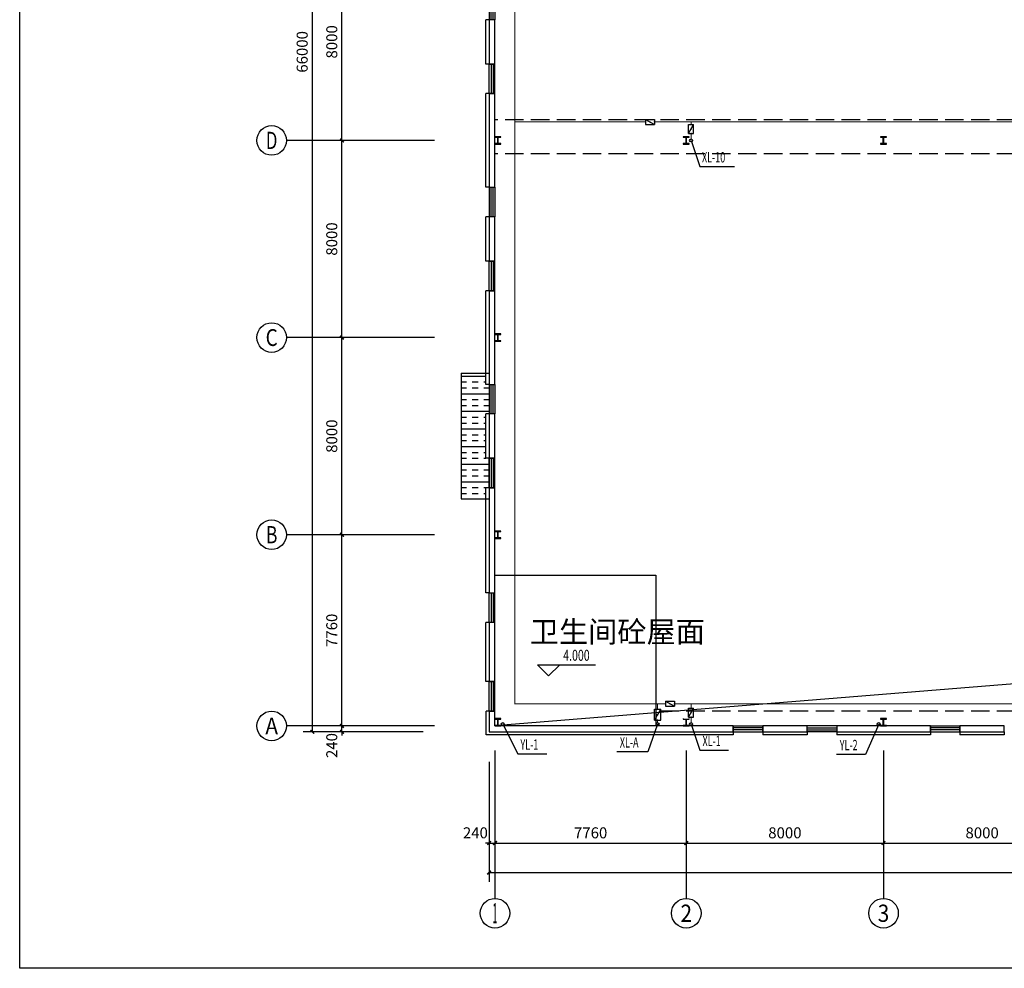
# Model space of a CAD drawing. Extents: x 1889283 to 4155682, y 475993 to 1495024.
# Drawn here: x 2055234 to 2095174, y 628906 to 667401 of the extents above; entities that cross this region are included whole.
import ezdxf
from ezdxf.enums import TextEntityAlignment as Align

# ---------------------------------------------------------------- set-up
doc = ezdxf.new("R2010")
doc.units = 0
doc.header["$LTSCALE"] = 1000
doc.header["$MEASUREMENT"] = 0
doc.linetypes.add('DASH', pattern=[0.35, 0.25, -0.1])
for name, color, linetype in [('1000', 2, 'Continuous'), ('AXIS', 3, 'Continuous'), ('AXIS_TEXT', 7, 'Continuous'), ('DIM_ELEV', 3, 'Continuous'), ('DIM_消防', 3, 'Continuous'), ('DIM_雨水', 3, 'Continuous'), ('LATRINE', 6, 'Continuous'), ('PIPE-消防', 1, 'Continuous'), ('PUB_TEXT', 7, 'Continuous'), ('STAIR', 44, 'Continuous'), ('VALVE_消防', 7, 'Continuous'), ('VPIPE-消防', 1, 'Continuous'), ('VPIPE-雨水', 4, 'Continuous'), ('window', 50, 'Continuous'), ('图层1', 7, 'Continuous'), ('填充', 253, 'Continuous'), ('辅助', 8, 'Continuous')]:
    doc.layers.add(name, color=color, linetype=linetype)
doc.styles.add('_TCH_AXIS', font='COMPLEX', dxfattribs={"bigfont": 'GBCBIG'})
doc.styles.add('_TCH_DIM', font='SIMPLEX', dxfattribs={"bigfont": 'GBCBIG'})
doc.styles.add('_TCH_DIM_T3', font='SIMPLEX', dxfattribs={"width": 0.705882, "bigfont": 'GBCBIG'})
doc.styles.add('_TWT_SERIAL', font='COMPLEX', dxfattribs={"width": 0.8, "height": 3.5, "bigfont": 'HZTXT'})
doc.styles.add('COMPLEX', font='COMPLEX')
doc.styles.get("Standard").update_dxf_attribs({"font": 'gbenor.shx', "bigfont": 'gbcbig.shx'})
doc.dimstyles.new('_TCH_ARCH&&150', dxfattribs={"dimtxt": 446.25, "dimasz": 150, "dimexe": 375, "dimexo": 450, "dimgap": 189.375, "dimtad": 1, "dimdec": 0, "dimzin": 0, "dimdsep": 46, "dimtxsty": '_TCH_DIM_T3', "dimblk": 'ARCHTICK', "dimcen": 0.09, "dimclrt": 7, "dimazin": 2, "dimtfac": 1, "dimtdec": 0, "dimtix": 1, "dimtmove": 2, "dimatfit": 3, "dimfxl": 1, "dimtolj": 1, "dimtzin": 0, "dimarcsym": 0})

# ---------------------------------------------------------------- blocks, each defined once
blk = doc.blocks.new('_ArchTick')
at = {"color": 0, "linetype": 'ByBlock', "const_width": 0.4}
blk.add_lwpolyline([(-0.5, -0.5), (0.5, 0.5)], dxfattribs=at)
blk = doc.blocks.new('*D129')
at = {"layer": 'AXIS', "color": 0, "lineweight": -2, "transparency": 16777216}
for p, q in [((2071605, 638741), (2067930, 638741)), ((2068305, 638741), (2068305, 638891)), ((2068305, 638501), (2068305, 638741)), ((2071605, 638501), (2067930, 638501)), ((2068305, 638501), (2068305, 638351))]:
    blk.add_line(p, q, dxfattribs=at)
at = {"layer": 'Defpoints', "color": 0, "transparency": 16777216}
for p in [(2068305, 638741), (2072055, 638741), (2072055, 638501)]:
    blk.add_point(p, dxfattribs=at)
at = {"layer": 'AXIS', "color": 0, "lineweight": -2, "transparency": 16777216, "xscale": 150, "yscale": 150, "zscale": 150}
for p, rotation in [((2068305, 638741), 270), ((2068305, 638501), 90)]:
    blk.add_blockref('_ArchTick', p, dxfattribs=dict(at, rotation=rotation))
at = {"layer": 'AXIS', "color": 7, "transparency": 16777216, "insert": (2067893, 637946), "char_height": 446.2, "attachment_point": 5, "rotation": 90, "style": '_TCH_DIM_T3'}
blk.add_mtext('\\A1;240', dxfattribs=at)
blk = doc.blocks.new('*D130')
at = {"layer": 'AXIS', "color": 0, "lineweight": -2, "transparency": 16777216}
for p, q in [((2071605, 646501), (2067930, 646501)), ((2068305, 638741), (2068305, 646501)), ((2071605, 638741), (2067930, 638741))]:
    blk.add_line(p, q, dxfattribs=at)
at = {"layer": 'Defpoints', "color": 0, "transparency": 16777216}
for p in [(2068305, 646501), (2072055, 646501), (2072055, 638741)]:
    blk.add_point(p, dxfattribs=at)
at = {"layer": 'AXIS', "color": 0, "lineweight": -2, "transparency": 16777216, "xscale": 150, "yscale": 150, "zscale": 150}
for p, rotation in [((2068305, 646501), 90), ((2068305, 638741), 270)]:
    blk.add_blockref('_ArchTick', p, dxfattribs=dict(at, rotation=rotation))
at = {"layer": 'AXIS', "color": 7, "transparency": 16777216, "insert": (2067893, 642621), "char_height": 446.2, "attachment_point": 5, "rotation": 90, "style": '_TCH_DIM_T3'}
blk.add_mtext('\\A1;7760', dxfattribs=at)
blk = doc.blocks.new('*D131')
at = {"layer": 'AXIS', "color": 0, "lineweight": -2, "transparency": 16777216}
for p, q in [((2071605, 654501), (2067930, 654501)), ((2068305, 646501), (2068305, 654501)), ((2071605, 646501), (2067930, 646501))]:
    blk.add_line(p, q, dxfattribs=at)
at = {"layer": 'Defpoints', "color": 0, "transparency": 16777216}
for p in [(2068305, 654501), (2072055, 654501), (2072055, 646501)]:
    blk.add_point(p, dxfattribs=at)
at = {"layer": 'AXIS', "color": 0, "lineweight": -2, "transparency": 16777216, "xscale": 150, "yscale": 150, "zscale": 150}
for p, rotation in [((2068305, 654501), 90), ((2068305, 646501), 270)]:
    blk.add_blockref('_ArchTick', p, dxfattribs=dict(at, rotation=rotation))
at = {"layer": 'AXIS', "color": 7, "transparency": 16777216, "insert": (2067893, 650501), "char_height": 446.2, "attachment_point": 5, "rotation": 90, "style": '_TCH_DIM_T3'}
blk.add_mtext('\\A1;8000', dxfattribs=at)
blk = doc.blocks.new('*D132')
at = {"layer": 'AXIS', "color": 0, "lineweight": -2, "transparency": 16777216}
for p, q in [((2071605, 662501), (2067930, 662501)), ((2068305, 654501), (2068305, 662501)), ((2071605, 654501), (2067930, 654501))]:
    blk.add_line(p, q, dxfattribs=at)
at = {"layer": 'Defpoints', "color": 0, "transparency": 16777216}
for p in [(2068305, 662501), (2072055, 662501), (2072055, 654501)]:
    blk.add_point(p, dxfattribs=at)
at = {"layer": 'AXIS', "color": 0, "lineweight": -2, "transparency": 16777216, "xscale": 150, "yscale": 150, "zscale": 150}
for p, rotation in [((2068305, 662501), 90), ((2068305, 654501), 270)]:
    blk.add_blockref('_ArchTick', p, dxfattribs=dict(at, rotation=rotation))
at = {"layer": 'AXIS', "color": 7, "transparency": 16777216, "insert": (2067893, 658501), "char_height": 446.2, "attachment_point": 5, "rotation": 90, "style": '_TCH_DIM_T3'}
blk.add_mtext('\\A1;8000', dxfattribs=at)
blk = doc.blocks.new('*D133')
at = {"layer": 'AXIS', "color": 0, "lineweight": -2, "transparency": 16777216}
for p, q in [((2071605, 670501), (2067930, 670501)), ((2068305, 662501), (2068305, 670501)), ((2071605, 662501), (2067930, 662501))]:
    blk.add_line(p, q, dxfattribs=at)
at = {"layer": 'Defpoints', "color": 0, "transparency": 16777216}
for p in [(2068305, 670501), (2072055, 670501), (2072055, 662501)]:
    blk.add_point(p, dxfattribs=at)
at = {"layer": 'AXIS', "color": 0, "lineweight": -2, "transparency": 16777216, "xscale": 150, "yscale": 150, "zscale": 150}
for p, rotation in [((2068305, 670501), 90), ((2068305, 662501), 270)]:
    blk.add_blockref('_ArchTick', p, dxfattribs=dict(at, rotation=rotation))
at = {"layer": 'AXIS', "color": 7, "transparency": 16777216, "insert": (2067893, 666501), "char_height": 446.2, "attachment_point": 5, "rotation": 90, "style": '_TCH_DIM_T3'}
blk.add_mtext('\\A1;8000', dxfattribs=at)
blk = doc.blocks.new('*D139')
at = {"layer": 'AXIS', "color": 0, "lineweight": -2, "transparency": 16777216}
for p, q in [((2071605, 704501), (2066730, 704501)), ((2067105, 638501), (2067105, 704501)), ((2071605, 638501), (2066730, 638501))]:
    blk.add_line(p, q, dxfattribs=at)
at = {"layer": 'Defpoints', "color": 0, "transparency": 16777216}
for p in [(2067105, 704501), (2072055, 704501), (2072055, 638501)]:
    blk.add_point(p, dxfattribs=at)
at = {"layer": 'AXIS', "color": 0, "lineweight": -2, "transparency": 16777216, "xscale": 150, "yscale": 150, "zscale": 150}
for p, rotation in [((2067105, 704501), 90), ((2067105, 638501), 270)]:
    blk.add_blockref('_ArchTick', p, dxfattribs=dict(at, rotation=rotation))
at = {"layer": 'AXIS', "color": 7, "transparency": 16777216, "insert": (2066693, 666095), "char_height": 446.2, "attachment_point": 5, "rotation": 90, "style": '_TCH_DIM_T3'}
blk.add_mtext('\\A1;66000', dxfattribs=at)
blk = doc.blocks.new('*D186')
at = {"layer": 'AXIS', "color": 0, "lineweight": -2, "transparency": 16777216}
for p, q in [((2074274, 637291), (2074274, 632416)), ((2340274, 637291), (2340274, 632416)), ((2074274, 632791), (2205658, 632791)), ((2340274, 632791), (2207747, 632791))]:
    blk.add_line(p, q, dxfattribs=at)
at = {"layer": 'Defpoints', "color": 0, "transparency": 16777216}
for p in [(2074274, 637741), (2340274, 637741), (2340274, 632791)]:
    blk.add_point(p, dxfattribs=at)
at = {"layer": 'AXIS', "color": 0, "lineweight": -2, "transparency": 16777216, "xscale": 150, "yscale": 150, "zscale": 150, "rotation": 180}
blk.add_blockref('_ArchTick', (2074274, 632791), dxfattribs=at)
at = {"layer": 'AXIS', "color": 0, "lineweight": -2, "transparency": 16777216, "xscale": 150, "yscale": 150, "zscale": 150}
blk.add_blockref('_ArchTick', (2340274, 632791), dxfattribs=at)
at = {"layer": 'AXIS', "color": 7, "transparency": 16777216, "insert": (2206703, 632405), "char_height": 446.2, "attachment_point": 5, "style": '_TCH_DIM_T3'}
blk.add_mtext('\\A1;266000', dxfattribs=at)
blk = doc.blocks.new('*D187')
at = {"layer": 'AXIS', "color": 0, "lineweight": -2, "transparency": 16777216}
for p, q in [((2074274, 637291), (2074274, 633616)), ((2074514, 637291), (2074514, 633616)), ((2074274, 633991), (2074124, 633991)), ((2074274, 633991), (2074514, 633991)), ((2074514, 633991), (2074664, 633991))]:
    blk.add_line(p, q, dxfattribs=at)
at = {"layer": 'Defpoints', "color": 0, "transparency": 16777216}
for p in [(2074274, 637741), (2074514, 637741), (2074514, 633991)]:
    blk.add_point(p, dxfattribs=at)
at = {"layer": 'AXIS', "color": 0, "lineweight": -2, "transparency": 16777216, "xscale": 150, "yscale": 150, "zscale": 150}
blk.add_blockref('_ArchTick', (2074274, 633991), dxfattribs=at)
at = {"layer": 'AXIS', "color": 0, "lineweight": -2, "transparency": 16777216, "xscale": 150, "yscale": 150, "zscale": 150, "rotation": 180}
blk.add_blockref('_ArchTick', (2074514, 633991), dxfattribs=at)
at = {"layer": 'AXIS', "color": 7, "transparency": 16777216, "insert": (2073719, 634404), "char_height": 446.2, "attachment_point": 5, "style": '_TCH_DIM_T3'}
blk.add_mtext('\\A1;240', dxfattribs=at)
blk = doc.blocks.new('*D188')
at = {"layer": 'AXIS', "color": 0, "lineweight": -2, "transparency": 16777216}
for p, q in [((2074514, 637291), (2074514, 633616)), ((2082274, 637291), (2082274, 633616)), ((2074514, 633991), (2082274, 633991))]:
    blk.add_line(p, q, dxfattribs=at)
at = {"layer": 'Defpoints', "color": 0, "transparency": 16777216}
for p in [(2074514, 637741), (2082274, 637741), (2082274, 633991)]:
    blk.add_point(p, dxfattribs=at)
at = {"layer": 'AXIS', "color": 0, "lineweight": -2, "transparency": 16777216, "xscale": 150, "yscale": 150, "zscale": 150, "rotation": 180}
blk.add_blockref('_ArchTick', (2074514, 633991), dxfattribs=at)
at = {"layer": 'AXIS', "color": 0, "lineweight": -2, "transparency": 16777216, "xscale": 150, "yscale": 150, "zscale": 150}
blk.add_blockref('_ArchTick', (2082274, 633991), dxfattribs=at)
at = {"layer": 'AXIS', "color": 7, "transparency": 16777216, "insert": (2078394, 634404), "char_height": 446.2, "attachment_point": 5, "style": '_TCH_DIM_T3'}
blk.add_mtext('\\A1;7760', dxfattribs=at)
blk = doc.blocks.new('*D189')
at = {"layer": 'AXIS', "color": 0, "lineweight": -2, "transparency": 16777216}
for p, q in [((2082274, 637291), (2082274, 633616)), ((2090274, 637291), (2090274, 633616)), ((2082274, 633991), (2090274, 633991))]:
    blk.add_line(p, q, dxfattribs=at)
at = {"layer": 'Defpoints', "color": 0, "transparency": 16777216}
for p in [(2082274, 637741), (2090274, 637741), (2090274, 633991)]:
    blk.add_point(p, dxfattribs=at)
at = {"layer": 'AXIS', "color": 0, "lineweight": -2, "transparency": 16777216, "xscale": 150, "yscale": 150, "zscale": 150, "rotation": 180}
blk.add_blockref('_ArchTick', (2082274, 633991), dxfattribs=at)
at = {"layer": 'AXIS', "color": 0, "lineweight": -2, "transparency": 16777216, "xscale": 150, "yscale": 150, "zscale": 150}
blk.add_blockref('_ArchTick', (2090274, 633991), dxfattribs=at)
at = {"layer": 'AXIS', "color": 7, "transparency": 16777216, "insert": (2086274, 634404), "char_height": 446.2, "attachment_point": 5, "style": '_TCH_DIM_T3'}
blk.add_mtext('\\A1;8000', dxfattribs=at)
blk = doc.blocks.new('*D190')
at = {"layer": 'AXIS', "color": 0, "lineweight": -2, "transparency": 16777216}
for p, q in [((2090274, 637291), (2090274, 633616)), ((2098274, 637291), (2098274, 633616)), ((2090274, 633991), (2098274, 633991))]:
    blk.add_line(p, q, dxfattribs=at)
at = {"layer": 'Defpoints', "color": 0, "transparency": 16777216}
for p in [(2090274, 637741), (2098274, 637741), (2098274, 633991)]:
    blk.add_point(p, dxfattribs=at)
at = {"layer": 'AXIS', "color": 0, "lineweight": -2, "transparency": 16777216, "xscale": 150, "yscale": 150, "zscale": 150, "rotation": 180}
blk.add_blockref('_ArchTick', (2090274, 633991), dxfattribs=at)
at = {"layer": 'AXIS', "color": 0, "lineweight": -2, "transparency": 16777216, "xscale": 150, "yscale": 150, "zscale": 150}
blk.add_blockref('_ArchTick', (2098274, 633991), dxfattribs=at)
at = {"layer": 'AXIS', "color": 7, "transparency": 16777216, "insert": (2094274, 634404), "char_height": 446.2, "attachment_point": 5, "style": '_TCH_DIM_T3'}
blk.add_mtext('\\A1;8000', dxfattribs=at)
blk = doc.blocks.new('$WINLIB2D$00000001')
at = {"color": 0}
for points in [[(-0.5, 0.5), (-0.5, -0.5)], [(-0.5, 0.5), (0.5, 0.5)], [(0.5, -0.5), (0.5, 0.5)], [(0.5, 0.167), (-0.5, 0.167)], [(0.5, -0.167), (-0.5, -0.167)], [(-0.5, -0.5), (0.5, -0.5)]]:
    blk.add_lwpolyline(points, dxfattribs=at)
blk = doc.blocks.new('_AXISO')
blk.add_circle((0, 0), 0.5)
at = {"layer": 'AXIS_TEXT', "style": 'COMPLEX', "width": 1.041667}
blk.add_attdef('A', text='', height=0.56, dxfattribs=at).set_placement((-0.25, -0.28), (0.25, -0.28), align=Align.FIT)
blk = doc.blocks.new('$VALVE$00000316')
for p, q in [((-125, 72), (125, -72)), ((-125, 72), (-125, -72)), ((-125, 72), (125, 72)), ((125, 72), (125, -72)), ((-125, -72), (125, -72))]:
    blk.add_line(p, q)
at = {"const_width": 21.1}
blk.add_lwpolyline([(-11, 0, 1), (11, 0, 1)], format="xyb", close=True, dxfattribs=at)
for p in [(-125, 0), (125, 0)]:
    blk.add_point(p)
at = {"color": 7, "flags": 9}
for tag in ['XSIZE', 'YSIZE']:
    blk.add_attdef(tag, (0, 0), '', height=0.5, dxfattribs=at)

msp = doc.modelspace()

# ---------------------------------------------------------------- hatches: boundary and pattern name
at = {"layer": 'PIPE-消防'}
for points in [[(2075313.6, 639641.3), (2075313.6, 639620.3), (2075292.6, 639620.3)], [(2075313.6, 639641.3), (2075292.6, 639641.3), (2075292.6, 639620.3)]]:
    msp.add_hatch(color=256, dxfattribs=at).paths.add_polyline_path(points)
at = {"layer": '填充'}
h = msp.add_hatch(dxfattribs=at)
h.set_pattern_fill('INSUL', color=8, scale=500)
h.set_pattern_definition([(0, (0, 0), (0, 714.37428), []), (0, (0, 238.1), (0, 714.37428), [238.12476, -238.12475]), (0, (0, 476.25), (0, 714.37428), [238.12476, -238.12475])])
h.paths.add_polyline_path([(2073138.6, 671951.3), (2074138.4, 671951.3), (2074138.4, 672401.3), (2074273.6, 672401.3), (2074273.6, 673601.3), (2074138.4, 673601.3), (2074138.4, 675401.3), (2074273.6, 675401.3), (2074273.6, 676601.3), (2074138.4, 676601.3), (2074138.4, 677051.3), (2073138.6, 677051.3)])
h.paths.add_polyline_path([(2074138.4, 651401.3), (2074273.6, 651401.3), (2074273.6, 652601.3), (2074138.4, 652601.3), (2074138.4, 653051.3), (2073138.6, 653051.3), (2073138.6, 647951.3), (2074138.4, 647951.3), (2074138.4, 648401.3), (2074273.6, 648401.3), (2074273.6, 649601.3), (2074138.4, 649601.3)])

# ---------------------------------------------------------------- linework, layer by layer
at = {"layer": '1000'}
for p, q in [((2074513.6, 662651.3), (2074513.6, 662631.3)), ((2074753.6, 662651.3), (2074513.6, 662651.3)), ((2074513.6, 662631.3), (2074623.6, 662631.3)), ((2074623.6, 662371.3), (2074623.6, 662631.3)), ((2074643.6, 662371.3), (2074643.6, 662631.3)), ((2074643.6, 662631.3), (2074753.6, 662631.3)), ((2074753.6, 662631.3), (2074753.6, 662651.3)), ((2082153.6, 662651.3), (2082153.6, 662631.3)), ((2082393.6, 662651.3), (2082153.6, 662651.3)), ((2082153.6, 662631.3), (2082263.6, 662631.3)), ((2082263.6, 662371.3), (2082263.6, 662631.3)), ((2082283.6, 662371.3), (2082283.6, 662631.3)), ((2082283.6, 662631.3), (2082393.6, 662631.3)), ((2082393.6, 662631.3), (2082393.6, 662651.3)), ((2090153.6, 662651.3), (2090153.6, 662631.3)), ((2090393.6, 662651.3), (2090153.6, 662651.3)), ((2090153.6, 662631.3), (2090263.6, 662631.3)), ((2090263.6, 662371.3), (2090263.6, 662631.3)), ((2090283.6, 662371.3), (2090283.6, 662631.3)), ((2090283.6, 662631.3), (2090393.6, 662631.3)), ((2090393.6, 662631.3), (2090393.6, 662651.3)), ((2074513.6, 662371.3), (2074513.6, 662351.3)), ((2074623.6, 662371.3), (2074513.6, 662371.3)), ((2074513.6, 662351.3), (2074753.6, 662351.3)), ((2074753.6, 662371.3), (2074643.6, 662371.3)), ((2074753.6, 662351.3), (2074753.6, 662371.3)), ((2082153.6, 662371.3), (2082153.6, 662351.3)), ((2082263.6, 662371.3), (2082153.6, 662371.3)), ((2082153.6, 662351.3), (2082393.6, 662351.3)), ((2082393.6, 662371.3), (2082283.6, 662371.3)), ((2082393.6, 662351.3), (2082393.6, 662371.3)), ((2090263.6, 662371.3), (2090153.6, 662371.3)), ((2090153.6, 662371.3), (2090153.6, 662351.3)), ((2090153.6, 662351.3), (2090393.6, 662351.3)), ((2090393.6, 662371.3), (2090283.6, 662371.3)), ((2090393.6, 662351.3), (2090393.6, 662371.3)), ((2074513.6, 654651.3), (2074513.6, 654631.3)), ((2074753.6, 654651.3), (2074513.6, 654651.3)), ((2074513.6, 654631.3), (2074623.6, 654631.3)), ((2074623.6, 654371.3), (2074623.6, 654631.3)), ((2074643.6, 654371.3), (2074643.6, 654631.3)), ((2074643.6, 654631.3), (2074753.6, 654631.3)), ((2074753.6, 654631.3), (2074753.6, 654651.3)), ((2074513.6, 654371.3), (2074513.6, 654351.3)), ((2074623.6, 654371.3), (2074513.6, 654371.3)), ((2074513.6, 654351.3), (2074753.6, 654351.3)), ((2074753.6, 654371.3), (2074643.6, 654371.3)), ((2074753.6, 654351.3), (2074753.6, 654371.3)), ((2074513.6, 646651.3), (2074513.6, 646631.3)), ((2074753.6, 646651.3), (2074513.6, 646651.3)), ((2074513.6, 646631.3), (2074623.6, 646631.3)), ((2074623.6, 646371.3), (2074623.6, 646631.3)), ((2074643.6, 646371.3), (2074643.6, 646631.3)), ((2074643.6, 646631.3), (2074753.6, 646631.3)), ((2074753.6, 646631.3), (2074753.6, 646651.3)), ((2074513.6, 646371.3), (2074513.6, 646351.3)), ((2074623.6, 646371.3), (2074513.6, 646371.3)), ((2074513.6, 646351.3), (2074753.6, 646351.3)), ((2074753.6, 646371.3), (2074643.6, 646371.3)), ((2074753.6, 646351.3), (2074753.6, 646371.3)), ((2074513.6, 639041.3), (2074513.6, 639021.3)), ((2074753.6, 639041.3), (2074513.6, 639041.3)), ((2074753.6, 639021.3), (2074753.6, 639041.3)), ((2082153.6, 639041.3), (2082153.6, 639021.3)), ((2082393.6, 639021.3), (2082393.6, 639041.3)), ((2090153.6, 639041.3), (2090153.6, 639021.3)), ((2090393.6, 639041.3), (2090153.6, 639041.3)), ((2090393.6, 639021.3), (2090393.6, 639041.3)), ((2074513.6, 639021.3), (2074623.6, 639021.3)), ((2074513.6, 638761.3), (2074513.6, 638741.3)), ((2074623.6, 638761.3), (2074513.6, 638761.3)), ((2074513.6, 638741.3), (2074753.6, 638741.3)), ((2074623.6, 638761.3), (2074623.6, 639021.3)), ((2074643.6, 638761.3), (2074643.6, 639021.3)), ((2074643.6, 639021.3), (2074753.6, 639021.3)), ((2074753.6, 638761.3), (2074643.6, 638761.3)), ((2074753.6, 638741.3), (2074753.6, 638761.3)), ((2082153.6, 639021.3), (2082263.6, 639021.3)), ((2082263.6, 638761.3), (2082153.6, 638761.3)), ((2082153.6, 638761.3), (2082153.6, 638741.3)), ((2082153.6, 638741.3), (2082393.6, 638741.3)), ((2082263.6, 638761.3), (2082263.6, 639021.3)), ((2082283.6, 638761.3), (2082283.6, 639021.3)), ((2082283.6, 639021.3), (2082393.6, 639021.3)), ((2082393.6, 638761.3), (2082283.6, 638761.3)), ((2082393.6, 638741.3), (2082393.6, 638761.3)), ((2090153.6, 639021.3), (2090263.6, 639021.3)), ((2090263.6, 638761.3), (2090153.6, 638761.3)), ((2090153.6, 638761.3), (2090153.6, 638741.3)), ((2090153.6, 638741.3), (2090393.6, 638741.3)), ((2090263.6, 638761.3), (2090263.6, 639021.3)), ((2090283.6, 638761.3), (2090283.6, 639021.3)), ((2090283.6, 639021.3), (2090393.6, 639021.3)), ((2090393.6, 638761.3), (2090283.6, 638761.3)), ((2090393.6, 638741.3), (2090393.6, 638761.3))]:
    msp.add_line(p, q, dxfattribs=at)
at = {"layer": 'AXIS'}
for p, q in [((2072055.5, 662501.3), (2066055.5, 662501.3)), ((2072055.5, 654501.3), (2066055.5, 654501.3)), ((2072055.5, 646501.3), (2066055.5, 646501.3)), ((2072055.5, 638741.3), (2066055.5, 638741.3)), ((2074513.6, 637741.3), (2074513.6, 631741.3)), ((2082273.6, 637741.3), (2082273.6, 631741.3)), ((2090273.6, 637741.3), (2090273.6, 631741.3))]:
    msp.add_line(p, q, dxfattribs=at)
at = {"layer": 'Defpoints'}
msp.add_lwpolyline([(2055234.1, 715006), (2230831.6, 715006), (2230831.6, 628906), (2055234.1, 628906)], close=True, dxfattribs=at)
at = {"layer": 'DIM_ELEV'}
for p, q in [((2076688.5, 640777.6), (2076238.5, 641227.6)), ((2076238.5, 641227.6), (2078586, 641227.6)), ((2076688.5, 640777.6), (2077138.5, 641227.6))]:
    msp.add_line(p, q, dxfattribs=at)
at = {"layer": 'DIM_消防'}
for p, q in [((2082468.6, 662501.3), (2082829.1, 661439.1)), ((2082829.1, 661439.1), (2084226, 661439.1)), ((2081108.4, 638816.3), (2080717.3, 637694.2)), ((2082468.6, 638816.3), (2082829.1, 637754.1)), ((2080717.3, 637694.2), (2079451, 637694.2)), ((2082829.1, 637754.1), (2083991.7, 637754.1))]:
    msp.add_line(p, q, dxfattribs=at)
at = {"layer": 'DIM_雨水'}
for p, q in [((2074828.6, 638816.3), (2075444.5, 637608.6)), ((2090078.6, 638816.3), (2089546.2, 637588.8)), ((2075444.5, 637608.6), (2076618.4, 637608.6)), ((2089546.2, 637588.8), (2088372.3, 637588.8))]:
    msp.add_line(p, q, dxfattribs=at)
at = {"layer": 'LATRINE'}
for p, q in [((2074273.6, 667401.3), (2074273.6, 665601.3)), ((2074513.6, 667401.3), (2074273.6, 667401.3)), ((2074513.6, 665601.3), (2074513.6, 667401.3)), ((2074273.6, 665601.3), (2074513.6, 665601.3)), ((2074273.6, 664401.3), (2074273.6, 660601.3)), ((2074513.6, 664401.3), (2074273.6, 664401.3)), ((2074513.6, 660601.3), (2074513.6, 664401.3)), ((2074273.6, 660601.3), (2074513.6, 660601.3)), ((2074273.6, 659401.3), (2074273.6, 657601.3)), ((2074513.6, 659401.3), (2074273.6, 659401.3)), ((2074513.6, 657601.3), (2074513.6, 659401.3)), ((2074273.6, 657601.3), (2074513.6, 657601.3)), ((2074273.6, 656401.3), (2074273.6, 652601.3)), ((2074513.6, 656401.3), (2074273.6, 656401.3)), ((2074513.6, 652601.3), (2074513.6, 656401.3)), ((2074273.6, 652601.3), (2074513.6, 652601.3)), ((2074273.6, 651401.3), (2074273.6, 649601.3)), ((2074513.6, 651401.3), (2074273.6, 651401.3)), ((2074513.6, 649601.3), (2074513.6, 651401.3)), ((2074273.6, 649601.3), (2074513.6, 649601.3)), ((2074273.6, 648401.3), (2074273.6, 644141.3)), ((2074513.6, 648401.3), (2074273.6, 648401.3)), ((2074513.6, 644141.3), (2074513.6, 648401.3)), ((2074273.6, 644141.3), (2074513.6, 644141.3)), ((2074273.6, 642941.3), (2074273.6, 640541.3)), ((2074513.6, 642941.3), (2074273.6, 642941.3)), ((2074513.6, 640541.3), (2074513.6, 642941.3)), ((2074273.6, 640541.3), (2074513.6, 640541.3)), ((2074513.6, 639341.3), (2074273.6, 639341.3)), ((2074273.6, 639341.3), (2074273.6, 638501.3)), ((2074513.6, 638741.3), (2074513.6, 639341.3)), ((2084173.6, 638741.3), (2074513.6, 638741.3)), ((2084173.6, 638501.3), (2084173.6, 638741.3)), ((2087173.6, 638741.3), (2085373.6, 638741.3)), ((2085373.6, 638741.3), (2085373.6, 638501.3)), ((2087173.6, 638501.3), (2087173.6, 638741.3)), ((2092173.6, 638741.3), (2088373.6, 638741.3)), ((2088373.6, 638741.3), (2088373.6, 638501.3)), ((2092173.6, 638501.3), (2092173.6, 638741.3)), ((2095173.6, 638741.3), (2093373.6, 638741.3)), ((2093373.6, 638741.3), (2093373.6, 638501.3)), ((2095173.6, 638501.3), (2095173.6, 638741.3)), ((2074273.6, 638501.3), (2084173.6, 638501.3)), ((2085373.6, 638501.3), (2087173.6, 638501.3)), ((2088373.6, 638501.3), (2092173.6, 638501.3)), ((2093373.6, 638501.3), (2095173.6, 638501.3))]:
    msp.add_line(p, q, dxfattribs=at)
at = {"layer": 'PIPE-消防', "ltscale": 1.2, "const_width": 42}
for points in [[(2075313.6, 685601.3), (2075313.6, 663251.3)], [(2080621.1, 663251.3), (2075313.6, 663251.3)], [(2075313.6, 663251.3), (2075313.6, 639641.3)], [(2082468.6, 663251.3), (2080980.6, 663251.3)], [(2082468.6, 663144), (2082468.6, 663251.3)], [(2082468.6, 663251.3), (2114468.6, 663251.3)], [(2082468.6, 662561.3), (2082468.6, 662784.5)], [(2075313.6, 639641.3), (2081433.9, 639641.3)], [(2081108.4, 639420.6), (2081108.4, 639641.3)], [(2081793.4, 639641.3), (2082468.6, 639641.3)], [(2082468.6, 639461.3), (2082468.6, 639641.3)], [(2082468.6, 639641.3), (2114468.6, 639641.3)], [(2082468.6, 638876.3), (2082468.6, 639101.8)], [(2081108.4, 638876.3), (2081108.4, 638971.2)]]:
    msp.add_lwpolyline(points, dxfattribs=at)
at = {"layer": 'STAIR'}
for p, q in [((2073138.6, 653051.3), (2073138.6, 647951.3)), ((2073138.6, 653051.3), (2074273.6, 653051.3)), ((2074273.6, 653051.3), (2074273.6, 647951.3)), ((2073138.6, 647951.3), (2074273.6, 647951.3))]:
    msp.add_line(p, q, dxfattribs=at)
at = {"layer": 'VPIPE-消防'}
for centre in [(2082468.6, 662501.3), (2081108.4, 638816.3), (2082468.6, 638816.3)]:
    msp.add_circle(centre, 60, dxfattribs=at)
at = {"layer": 'VPIPE-雨水'}
for centre in [(2074828.6, 638816.3), (2090078.6, 638816.3)]:
    msp.add_circle(centre, 60, dxfattribs=at)
at = {"layer": '图层1'}
for p, q in [((2074273.6, 667401.3), (2074138.4, 667401.3)), ((2074273.6, 665601.3), (2074138.4, 665601.3)), ((2074273.6, 664401.3), (2074138.4, 664401.3)), ((2074273.6, 660601.3), (2074138.4, 660601.3)), ((2074273.6, 659401.3), (2074138.4, 659401.3)), ((2318982, 658637.8), (2074513.6, 638741.3)), ((2074273.6, 657601.3), (2074138.4, 657601.3)), ((2074273.6, 656401.3), (2074138.4, 656401.3)), ((2074273.6, 652601.3), (2074138.4, 652601.3)), ((2074273.6, 651401.3), (2074138.4, 651401.3)), ((2074273.6, 649601.3), (2074138.4, 649601.3)), ((2074273.6, 648401.3), (2074138.4, 648401.3)), ((2074258.4, 644141.3), (2074138.4, 644141.3)), ((2074258.4, 642941.3), (2074138.4, 642941.3)), ((2074289.6, 640541.3), (2074138.4, 640541.3)), ((2074273.6, 639341.3), (2074153.6, 639341.3)), ((2084173.6, 638501.3), (2084173.6, 638381.3)), ((2085373.6, 638501.3), (2085373.6, 638381.3)), ((2087173.6, 638501.3), (2087173.6, 638381.3)), ((2088373.6, 638501.3), (2088373.6, 638381.3)), ((2092173.6, 638501.3), (2092173.6, 638381.3)), ((2093373.6, 638501.3), (2093373.6, 638381.3)), ((2095173.6, 638501.3), (2095173.6, 638381.3))]:
    msp.add_line(p, q, dxfattribs=at)
for points in [[(2074138.4, 665601.3), (2074138.4, 667401.3)], [(2074138.4, 665601.3), (2074138.4, 667401.3)], [(2074138.4, 660601.3), (2074138.4, 664401.3)], [(2074138.4, 657601.3), (2074138.4, 659401.3)], [(2074138.4, 657601.3), (2074138.4, 659401.3)], [(2074138.4, 652601.3), (2074138.4, 656401.3)], [(2074138.4, 649601.3), (2074138.4, 651401.3)], [(2074138.4, 649601.3), (2074138.4, 651401.3)], [(2074138.4, 647951.3), (2074138.4, 648401.3)], [(2074138.4, 644141.3), (2074138.4, 648243.5)], [(2074138.4, 640541.3), (2074138.4, 642941.3)], [(2084173.6, 638381.3), (2074153.6, 638381.3), (2074153.6, 639341.3)], [(2087173.6, 638381.3), (2085373.6, 638381.3)], [(2092173.6, 638381.3), (2088373.6, 638381.3)], [(2095173.6, 638381.3), (2093373.6, 638381.3)]]:
    msp.add_lwpolyline(points, dxfattribs=at)
msp.add_lwpolyline([(2074513.6, 644861.3), (2081033.6, 644861.3), (2081033.6, 638741.3), (2074513.6, 638741.3)], close=True, dxfattribs=at)
at = {"layer": '辅助', "linetype": 'DASH', "ltscale": 3}
for p, q in [((2340273.6, 663340), (2074513.6, 663340)), ((2340273.6, 661959.6), (2074513.6, 661959.6)), ((2340273.6, 639340), (2081033.6, 639340))]:
    msp.add_line(p, q, dxfattribs=at)

# ---------------------------------------------------------------- block references
at = {"layer": 'AXIS'}
ref = msp.add_blockref('_AXISO', (2065455.5, 662501.3), dxfattribs=dict(at, xscale=1200, yscale=1200, zscale=1200))
ref.add_attrib('A', 'D', dxfattribs={"layer": 'AXIS_TEXT', "height": 698.9, "style": '_TCH_AXIS', "width": 0.823529}).set_placement((2065222.5, 662151.8), (2065688.5, 662151.8), align=Align.FIT)
ref = msp.add_blockref('_AXISO', (2065455.5, 654501.3), dxfattribs=dict(at, xscale=1200, yscale=1200, zscale=1200))
ref.add_attrib('A', 'C', dxfattribs={"layer": 'AXIS_TEXT', "height": 683.5, "style": '_TCH_AXIS'}).set_placement((2065211.4, 654159.5), (2065699.6, 654159.5), align=Align.FIT)
ref = msp.add_blockref('_AXISO', (2065455.5, 646501.3), dxfattribs=dict(at, xscale=1200, yscale=1200, zscale=1200))
ref.add_attrib('A', 'B', dxfattribs={"layer": 'AXIS_TEXT', "height": 698.9, "style": '_TCH_AXIS', "width": 0.823529}).set_placement((2065222.5, 646151.8), (2065688.5, 646151.8), align=Align.FIT)
ref = msp.add_blockref('_AXISO', (2065455.5, 638741.3), dxfattribs=dict(at, xscale=1200, yscale=1200, zscale=1200))
ref.add_attrib('A', 'A', dxfattribs={"layer": 'AXIS_TEXT', "height": 668.2, "style": '_TCH_AXIS', "width": 0.888889}).set_placement((2065201, 638407.2), (2065710, 638407.2), align=Align.FIT)
ref = msp.add_blockref('_AXISO', (2074513.6, 631141.3), dxfattribs=dict(at, xscale=1200, yscale=1200, zscale=1200))
ref.add_attrib('A', '1', dxfattribs={"layer": 'AXIS_TEXT', "height": 817.2, "style": '_TCH_AXIS', "width": 0.555556}).set_placement((2074416.3, 630732.7), (2074610.9, 630732.7), align=Align.FIT)
ref = msp.add_blockref('_AXISO', (2082273.6, 631141.3), dxfattribs=dict(at, xscale=1200, yscale=1200, zscale=1200))
ref.add_attrib('A', '2', dxfattribs={"layer": 'AXIS_TEXT', "height": 698.9, "style": '_TCH_AXIS'}).set_placement((2082040.6, 630791.8), (2082506.6, 630791.8), align=Align.FIT)
ref = msp.add_blockref('_AXISO', (2090273.6, 631141.3), dxfattribs=dict(at, xscale=1200, yscale=1200, zscale=1200))
ref.add_attrib('A', '3', dxfattribs={"layer": 'AXIS_TEXT', "height": 698.9, "style": '_TCH_AXIS'}).set_placement((2090040.6, 630791.8), (2090506.6, 630791.8), align=Align.FIT)
at = {"layer": 'VALVE_消防'}
for p, xscale, yscale, zscale, rotation in [((2080800.9, 663251.3), -1.44, -1.44, 1.44, 180), ((2082468.6, 662964.2), 1.44, 1.44, 1.44, 90), ((2082468.6, 639281.6), 1.44, 1.44, 1.44, 90), ((2081108.4, 639195.9), 1.8, 1.8, 1.8, 90)]:
    msp.add_blockref('$VALVE$00000316', p, dxfattribs=dict(at, xscale=xscale, yscale=yscale, zscale=zscale, rotation=rotation))
at = {"layer": 'VALVE_消防', "xscale": 1.44, "yscale": 1.44, "zscale": 1.44}
msp.add_blockref('$VALVE$00000316', (2081613.7, 639641.3), dxfattribs=at)
at = {"layer": 'window', "rotation": 270.0000000000006}
for p, xscale, yscale, zscale in [((2074393.6, 668001.3), 1200, -240, 1200), ((2074393.6, 665001.3), -1200, -240, -1200), ((2074393.6, 660001.3), 1200, -240, 1200), ((2074393.6, 657001.3), -1200, -240, -1200), ((2074393.6, 652001.3), 1200, -240, 1200), ((2074393.6, 649001.3), -1200, -240, -1200), ((2074393.6, 643541.3), -1200, 240, -1200), ((2074393.6, 639941.3), -1200, -240, -1200)]:
    msp.add_blockref('$WINLIB2D$00000001', p, dxfattribs=dict(at, xscale=xscale, yscale=yscale, zscale=zscale))
at = {"layer": 'window', "yscale": 240}
for p, xscale, zscale in [((2084773.6, 638621.3), 1200, 1200), ((2087773.6, 638621.3), -1200, -1200), ((2092773.6, 638621.3), 1200, 1200)]:
    msp.add_blockref('$WINLIB2D$00000001', p, dxfattribs=dict(at, xscale=xscale, zscale=zscale))

# ---------------------------------------------------------------- texts
at = {"layer": 'DIM_ELEV', "color": 7, "style": '_TCH_DIM', "width": 0.705882}
msp.add_text('4.000', height=446.25, dxfattribs=at).set_placement((2077281, 641385.1))
at = {"layer": 'DIM_消防', "color": 7, "style": '_TWT_SERIAL', "width": 0.64}
for s, p in [('XL-10', (2082909.6, 661607.1)), ('XL-A', (2079577, 637862.2)), ('XL-1', (2082931.3, 637922.1))]:
    msp.add_text(s, height=420, dxfattribs=at).set_placement(p)
at = {"layer": 'DIM_雨水', "color": 7, "style": '_TWT_SERIAL', "width": 0.64}
for s, p in [('YL-1', (2075545.2, 637776.6)), ('YL-2', (2088498.3, 637756.8))]:
    msp.add_text(s, height=420, dxfattribs=at).set_placement(p)
at = {"layer": 'PUB_TEXT'}
msp.add_text('卫生间砼屋面', height=868.09, dxfattribs=at).set_placement((2075923.1, 642128.4))

# ---------------------------------------------------------------- dimensions: what is measured, and where the dimension line sits
at = {"layer": 'AXIS'}
for base, p1, p2, angle, picture, middle in [((2067105.5, 704501.3), (2072055.5, 638501.3), (2072055.5, 704501.3), 90, '*D139', (2066693, 666095.3)), ((2068305.5, 638741.3), (2072055.5, 638501.3), (2072055.5, 638741.3), 90, '*D129', (2067893, 637946.3)), ((2074513.6, 633991.3), (2074273.6, 637741.3), (2074513.6, 637741.3), 0, '*D187', (2073718.6, 634403.8)), ((2340273.6, 632791.3), (2074273.6, 637741.3), (2340273.6, 637741.3), 0, '*D186', (2206702.7, 632405.4))]:
    dim = msp.add_linear_dim(base=base, p1=p1, p2=p2, angle=angle, dimstyle='_TCH_ARCH&&150', dxfattribs=at)
    dim.commit()
    dim.dimension.update_dxf_attribs({"geometry": picture, "text_midpoint": middle, "dimtype": 129})
for p1, p2, distance, picture, middle in [((2072055.5, 662501.3), (2072055.5, 670501.3), 3750, '*D133', (2067893, 666501.3)), ((2072055.5, 654501.3), (2072055.5, 662501.3), 3750, '*D132', (2067893, 658501.3)), ((2072055.5, 646501.3), (2072055.5, 654501.3), 3750, '*D131', (2067893, 650501.3)), ((2072055.5, 638741.3), (2072055.5, 646501.3), 3750, '*D130', (2067893, 642621.3)), ((2074513.6, 637741.3), (2082273.6, 637741.3), -3750, '*D188', (2078393.6, 634403.8)), ((2082273.6, 637741.3), (2090273.6, 637741.3), -3750, '*D189', (2086273.6, 634403.8)), ((2090273.6, 637741.3), (2098273.6, 637741.3), -3750, '*D190', (2094273.6, 634403.8))]:
    dim = msp.add_aligned_dim(p1=p1, p2=p2, distance=distance, dimstyle='_TCH_ARCH&&150', dxfattribs=at)
    dim.commit()
    dim.dimension.update_dxf_attribs({"geometry": picture, "text_midpoint": middle})

doc.saveas('drawing.dxf')
